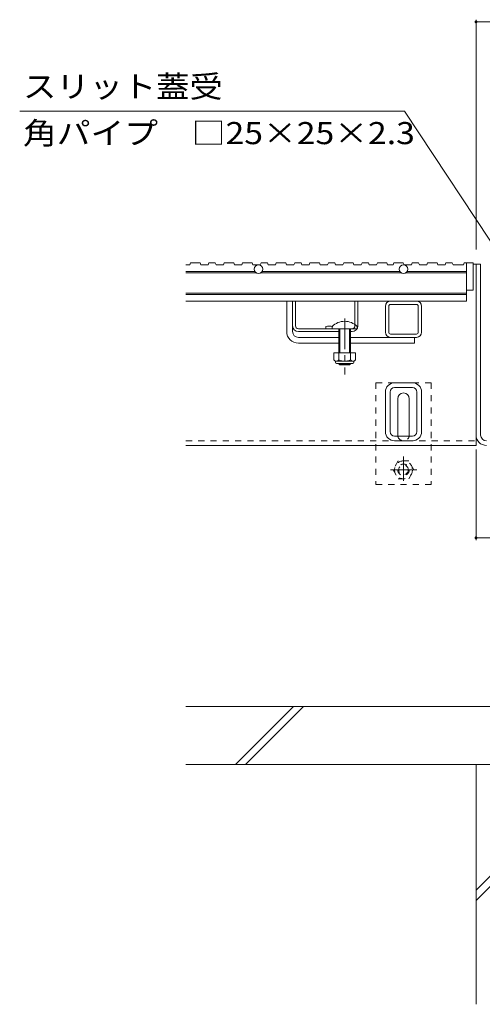
# Model space of a CAD drawing. Units: millimetres. Extents: x -1721 to 1949, y -1330 to 1382.
# Drawn here: x -1500 to -1181, y -846 to -168 of the extents above; entities that cross this region are included whole.
import ezdxf

# ---------------------------------------------------------------- set-up
doc = ezdxf.new("R2010")
doc.units = ezdxf.units.MM
doc.header["$LTSCALE"] = 5
for name, pattern in [('JWW_CENTER1', [6.773333, 4.233333, -0.846667, 0.846667, -0.846667]), ('JWW_DASHED1', [1.693333, 0.846667, -0.846667]), ('JWW_DASHED2', [3.386667, 1.693333, -1.693333]), ('JWW_DASHED3', [3.386667, 2.54, -0.846667])]:
    doc.linetypes.add(name, pattern=pattern)
for name, color, linetype in [('4-0', 7, 'Continuous'), ('4-2', 7, 'Continuous'), ('4-4', 7, 'Continuous'), ('4-5', 7, 'Continuous'), ('4-E', 7, 'Continuous'), ('4-F', 7, 'Continuous')]:
    doc.layers.add(name, color=color, linetype=linetype)
doc.styles.add('ＭＳ ゴシック', font='txt', dxfattribs={"height": 1})

msp = doc.modelspace()

# ---------------------------------------------------------------- linework, layer by layer
at = {"layer": '4-0', "color": 7, "linetype": 'Continuous', "lineweight": 9}
for p, q in [((-1181.67, -336.11), (-1186.87, -336.11)), ((-1184.87, -461.11), (-1184.87, -336.11)), ((-1181.67, -453.91), (-1181.67, -336.11)), ((-1315.37, -382.61), (-1315.37, -361.61)), ((-1311.37, -382.61), (-1311.37, -361.61)), ((-1309.37, -378.61), (-1309.37, -361.61)), ((-1268.37, -378.61), (-1268.37, -361.61)), ((-1266.37, -378.61), (-1266.37, -361.61)), ((-1247.37, -383.01), (-1247.37, -365.21)), ((-1245.07, -383.01), (-1245.07, -365.21)), ((-1243.77, -361.61), (-1225.97, -361.61)), ((-1243.77, -363.91), (-1225.97, -363.91)), ((-1224.67, -383.01), (-1224.67, -365.21)), ((-1222.37, -383.01), (-1222.37, -365.21)), ((-1288.47, -380.61), (-1288.47, -379.21)), ((-1307.37, -380.61), (-1270.37, -380.61)), ((-1279.47, -382.61), (-1307.37, -382.61)), ((-1307.37, -386.61), (-1279.47, -386.61)), ((-1270.37, -382.61), (-1271.37, -382.61)), ((-1271.37, -386.61), (-1225.97, -386.61)), ((-1225.97, -384.31), (-1243.77, -384.31)), ((-1227.37, -386.61), (-1227.37, -390.61)), ((-1307.37, -390.61), (-1279.47, -390.61)), ((-1271.37, -390.61), (-1227.37, -390.61)), ((-1247.37, -451.51), (-1247.37, -424.31)), ((-1244.17, -451.51), (-1244.17, -424.31)), ((-1228.77, -421.11), (-1240.97, -421.11)), ((-1225.57, -451.51), (-1225.57, -424.31)), ((-1222.37, -451.51), (-1222.37, -424.31)), ((-1238.87, -453.91), (-1238.87, -428.91)), ((-1230.87, -453.91), (-1230.87, -428.91)), ((-1228.77, -454.71), (-1240.97, -454.71)), ((-1384.87, -461.11), (-1184.87, -461.11)), ((-1228.77, -457.91), (-1240.97, -457.91))]:
    msp.add_line(p, q, dxfattribs=at)
at = {"layer": '4-0', "color": 6, "linetype": 'Continuous', "lineweight": 9}
for p, q in [((-1283.97, -380.61), (-1283.97, -379.11)), ((-1266.87, -380.61), (-1266.87, -379.11)), ((-1279.47, -380.61), (-1283.97, -380.61)), ((-1279.47, -380.61), (-1279.47, -397.21)), ((-1278.67, -380.61), (-1278.67, -397.21)), ((-1272.17, -380.61), (-1272.17, -397.21)), ((-1271.37, -380.61), (-1266.87, -380.61)), ((-1271.37, -380.61), (-1271.37, -397.21)), ((-1279.47, -404.51), (-1279.47, -404.91)), ((-1279.47, -404.91), (-1271.37, -404.91)), ((-1279.47, -404.91), (-1278.67, -405.61)), ((-1278.67, -404.51), (-1278.67, -405.61)), ((-1278.67, -405.61), (-1272.17, -405.61)), ((-1272.17, -404.51), (-1272.17, -405.61)), ((-1271.37, -404.91), (-1272.17, -405.61)), ((-1271.37, -404.51), (-1271.37, -404.91))]:
    msp.add_line(p, q, dxfattribs=at)
at = {"layer": '4-0', "color": 4, "linetype": 'JWW_CENTER1', "lineweight": 9}
msp.add_line((-1275.42, -373.49), (-1275.42, -412.29), dxfattribs=at)
at = {"layer": '4-0', "color": 2, "linetype": 'Continuous', "lineweight": 9}
for p, q in [((-1282.92, -397.21), (-1282.92, -402.01)), ((-1267.92, -397.21), (-1282.92, -397.21)), ((-1279.42, -397.21), (-1279.42, -402.01)), ((-1271.42, -397.21), (-1271.42, -402.01)), ((-1267.92, -397.21), (-1267.92, -402.01)), ((-1281.77, -403.76), (-1281.77, -402.92)), ((-1269.67, -403.01), (-1281.17, -403.01)), ((-1281.02, -404.51), (-1269.82, -404.51)), ((-1269.07, -403.76), (-1269.07, -402.92))]:
    msp.add_line(p, q, dxfattribs=at)
at = {"layer": '4-0', "color": 7, "linetype": 'JWW_DASHED1', "lineweight": 9}
for p, q in [((-1253.87, -417.91), (-1253.87, -487.91)), ((-1253.87, -417.91), (-1215.87, -417.91)), ((-1215.87, -417.91), (-1215.87, -487.91)), ((-1384.87, -457.91), (-1184.87, -457.91)), ((-1253.87, -487.91), (-1215.87, -487.91))]:
    msp.add_line(p, q, dxfattribs=at)
at = {"layer": '4-0', "color": 7, "linetype": 'JWW_DASHED2', "lineweight": 9}
msp.add_line((-1226.87, -417.91), (-1242.87, -417.91), dxfattribs=at)
at = {"layer": '4-0', "color": 7, "linetype": 'JWW_DASHED3', "lineweight": 9}
msp.add_line((-1228.77, -417.91), (-1240.97, -417.91), dxfattribs=at)
at = {"layer": '4-0', "color": 2, "linetype": 'JWW_DASHED1', "lineweight": 9}
for p, q in [((-1238.47, -471.66), (-1242.07, -477.9)), ((-1231.27, -471.66), (-1238.47, -471.66)), ((-1227.67, -477.9), (-1231.27, -471.66)), ((-1242.07, -477.9), (-1238.47, -484.13)), ((-1231.27, -484.13), (-1227.67, -477.9)), ((-1238.47, -484.13), (-1231.27, -484.13))]:
    msp.add_line(p, q, dxfattribs=at)
at = {"layer": '4-0', "color": 2, "linetype": 'JWW_CENTER1', "lineweight": 9}
for p, q in [((-1234.87, -485.4), (-1234.87, -468.61)), ((-1225.59, -477.9), (-1243.88, -477.9))]:
    msp.add_line(p, q, dxfattribs=at)
at = {"layer": '4-0', "color": 2, "linetype": 'JWW_DASHED1', "lineweight": 9}
for radius in [6.2, 4, 3.3]:
    msp.add_circle((-1234.87, -477.9), radius, dxfattribs=at)
at = {"layer": '4-0', "color": 7, "linetype": 'Continuous', "lineweight": 9}
for centre, radius, start, end in [((-1243.77, -365.21), 3.6, 90, 180), ((-1243.77, -365.21), 1.3, 90, 180), ((-1225.97, -365.21), 3.6, 0, 90), ((-1225.97, -365.21), 1.3, 0, 90), ((-1307.37, -378.61), 4, 180, 270), ((-1307.37, -378.61), 2, 180, 270), ((-1286.02, -386.61), 7.8, 71.69336, 108.30664), ((-1270.37, -378.61), 2, 270, 0), ((-1270.37, -378.61), 4, 270, 0), ((-1307.37, -382.61), 8, 180, 270), ((-1307.37, -382.61), 4, 180, 270), ((-1243.77, -383.01), 3.6, 180, 270), ((-1243.77, -383.01), 1.3, 180, 270), ((-1225.97, -383.01), 1.3, 270, 0), ((-1225.97, -383.01), 3.6, 270, 0), ((-1240.97, -424.31), 6.4, 90, 180), ((-1228.77, -424.31), 6.4, 0, 90), ((-1240.97, -424.31), 3.2, 90, 180), ((-1234.87, -428.91), 4, 0, 180), ((-1228.77, -424.31), 3.2, 0, 90), ((-1240.97, -451.51), 6.4, 180, 270), ((-1240.97, -451.51), 3.2, 180, 270), ((-1234.87, -453.91), 4, 180, 191.53696), ((-1234.87, -453.91), 4, 348.46304, 0), ((-1228.77, -451.51), 6.4, 270, 0), ((-1228.77, -451.51), 3.2, 270, 0), ((-1177.67, -453.91), 7.2, 180, 270), ((-1177.67, -453.91), 4, 180, 270)]:
    msp.add_arc(centre, radius, start, end, dxfattribs=at)
at = {"layer": '4-0', "color": 6, "linetype": 'Continuous', "lineweight": 9}
msp.add_arc((-1275.42, -387.53), 12, 44.56131, 135.43869, dxfattribs=at)
at = {"layer": '4-0', "color": 2, "linetype": 'Continuous', "lineweight": 9}
for centre, radius, start, end in [((-1281.17, -400.98), 2.03, 210.51797, 329.48203), ((-1281.02, -403.76), 0.75, 180, 270), ((-1275.42, -394.51), 8.5, 241.92867, 298.07147), ((-1269.67, -400.98), 2.03, 210.51451, 329.48514), ((-1269.82, -403.76), 0.75, 270, 0)]:
    msp.add_arc(centre, radius, start, end, dxfattribs=at)
at = {"layer": '4-0', "color": 7, "linetype": 'JWW_DASHED1', "lineweight": 9}
msp.add_arc((-1234.87, -453.91), 4, 191.53696, 348.46304, dxfattribs=at)
at = {"layer": '4-2', "color": 3, "linetype": 'Continuous', "lineweight": 9}
for p, q in [((-1382.22, -336.61), (-1384.87, -336.61)), ((-1381.71, -335.11), (-1382.22, -336.61)), ((-1375.16, -335.11), (-1381.71, -335.11)), ((-1374.65, -336.61), (-1375.16, -335.11)), ((-1369.54, -336.61), (-1374.65, -336.61)), ((-1369.03, -335.11), (-1369.54, -336.61)), ((-1364.62, -335.11), (-1369.03, -335.11)), ((-1364.11, -336.61), (-1364.62, -335.11)), ((-1358.99, -336.61), (-1364.11, -336.61)), ((-1358.48, -335.11), (-1358.99, -336.61)), ((-1351.94, -335.11), (-1358.48, -335.11)), ((-1351.42, -336.61), (-1351.94, -335.11)), ((-1346.31, -336.61), (-1351.42, -336.61)), ((-1345.8, -335.11), (-1346.31, -336.61)), ((-1339.25, -335.11), (-1345.8, -335.11)), ((-1338.74, -336.61), (-1339.25, -335.11)), ((-1333.63, -336.61), (-1338.74, -336.61)), ((-1333.12, -335.11), (-1333.63, -336.61)), ((-1328.71, -335.11), (-1333.12, -335.11)), ((-1328.2, -336.61), (-1328.71, -335.11)), ((-1323.09, -336.61), (-1328.2, -336.61)), ((-1322.57, -335.11), (-1323.09, -336.61)), ((-1316.03, -335.11), (-1322.57, -335.11)), ((-1315.52, -336.61), (-1316.03, -335.11)), ((-1310.4, -336.61), (-1315.52, -336.61)), ((-1309.89, -335.11), (-1310.4, -336.61)), ((-1305.48, -335.11), (-1309.89, -335.11)), ((-1304.97, -336.61), (-1305.48, -335.11)), ((-1299.86, -336.61), (-1304.97, -336.61)), ((-1299.35, -335.11), (-1299.86, -336.61)), ((-1292.8, -335.11), (-1299.35, -335.11)), ((-1292.29, -336.61), (-1292.8, -335.11)), ((-1287.18, -336.61), (-1292.29, -336.61)), ((-1286.66, -335.11), (-1287.18, -336.61)), ((-1282.26, -335.11), (-1286.66, -335.11)), ((-1281.75, -336.61), (-1282.26, -335.11)), ((-1276.63, -336.61), (-1281.75, -336.61)), ((-1276.12, -335.11), (-1276.63, -336.61)), ((-1269.57, -335.11), (-1276.12, -335.11)), ((-1269.06, -336.61), (-1269.57, -335.11)), ((-1263.95, -336.61), (-1269.06, -336.61)), ((-1263.44, -335.11), (-1263.95, -336.61)), ((-1259.03, -335.11), (-1263.44, -335.11)), ((-1258.52, -336.61), (-1259.03, -335.11)), ((-1253.41, -336.61), (-1258.52, -336.61)), ((-1252.89, -335.11), (-1253.41, -336.61)), ((-1246.35, -335.11), (-1252.89, -335.11)), ((-1245.84, -336.61), (-1246.35, -335.11)), ((-1242.04, -336.61), (-1245.84, -336.61)), ((-1241.53, -335.11), (-1242.04, -336.61)), ((-1234.99, -335.11), (-1241.53, -335.11)), ((-1234.47, -336.61), (-1234.99, -335.11)), ((-1229.36, -336.61), (-1234.47, -336.61)), ((-1228.85, -335.11), (-1229.36, -336.61)), ((-1224.44, -335.11), (-1228.85, -335.11)), ((-1223.93, -336.61), (-1224.44, -335.11)), ((-1218.82, -336.61), (-1223.93, -336.61)), ((-1218.31, -335.11), (-1218.82, -336.61)), ((-1211.76, -335.11), (-1218.31, -335.11)), ((-1211.25, -336.61), (-1211.76, -335.11)), ((-1206.13, -336.61), (-1211.25, -336.61)), ((-1205.62, -335.11), (-1206.13, -336.61)), ((-1201.22, -335.11), (-1205.62, -335.11)), ((-1200.7, -336.61), (-1201.22, -335.11)), ((-1193.55, -336.61), (-1200.7, -336.61)), ((-1193.04, -335.11), (-1193.55, -336.61)), ((-1186.87, -335.11), (-1193.04, -335.11)), ((-1191.37, -361.61), (-1191.37, -335.11)), ((-1186.87, -354.11), (-1186.87, -335.11)), ((-1337.47, -341.11), (-1384.87, -341.11)), ((-1384.87, -342.11), (-1336.53, -342.11)), ((-1333.21, -342.11), (-1236.53, -342.11)), ((-1237.47, -341.11), (-1332.27, -341.11)), ((-1191.37, -342.11), (-1233.21, -342.11)), ((-1232.27, -341.11), (-1191.37, -341.11)), ((-1191.37, -356.11), (-1384.87, -356.11)), ((-1384.87, -357.11), (-1191.37, -357.11)), ((-1186.87, -354.11), (-1191.37, -354.11)), ((-1384.87, -361.61), (-1191.37, -361.61))]:
    msp.add_line(p, q, dxfattribs=at)
for centre in [(-1334.87, -339.61), (-1234.87, -339.61)]:
    msp.add_circle(centre, 3, dxfattribs=at)
at = {"layer": '4-4', "color": 7, "linetype": 'Continuous', "lineweight": 9}
for p, q in [((-1184.87, -167.63), (-1184.87, -326.11)), ((-1184.87, -169.13), (-784.87, -169.13)), ((-1184.87, -526.28), (-1184.87, -463.91)), ((-1134.87, -524.78), (-1184.87, -524.78))]:
    msp.add_line(p, q, dxfattribs=at)
at = {"layer": '4-4', "color": 7, "linetype": 'Continuous', "lineweight": 9, "const_width": 1}
for points in [[(-1184.37, -169.13, 0.414214), (-1184.87, -168.63, 0.414214), (-1185.37, -169.13, 0.414214), (-1184.87, -169.63, 0.414214)], [(-1184.37, -524.78, 0.414214), (-1184.87, -524.28, 0.414214), (-1185.37, -524.78, 0.414214), (-1184.87, -525.28, 0.414214)]]:
    msp.add_lwpolyline(points, format="xyb", close=True, dxfattribs=at)
at = {"layer": '4-5', "color": 7, "linetype": 'Continuous', "lineweight": 9}
for p, q in [((-1499.52, -230.76), (-1234.21, -230.76)), ((-1234.21, -230.76), (-1135.37, -380.27))]:
    msp.add_line(p, q, dxfattribs=at)
at = {"layer": '4-E', "color": 2, "linetype": 'Continuous', "lineweight": 9}
for p, q in [((-1234.87, -681.11), (-1134.87, -681.11)), ((-1184.87, -681.11), (-1184.87, -846.31)), ((-1184.87, -767.7), (-1134.87, -717.7)), ((-1184.87, -774.78), (-1134.87, -724.78))]:
    msp.add_line(p, q, dxfattribs=at)
at = {"layer": '4-F', "color": 6, "linetype": 'Continuous', "lineweight": 9}
for p, q in [((-1134.87, -641.11), (-1384.87, -641.11)), ((-1350.8, -681.11), (-1310.8, -641.11)), ((-1343.73, -681.11), (-1303.73, -641.11)), ((-1134.87, -681.11), (-1384.87, -681.11))]:
    msp.add_line(p, q, dxfattribs=at)

# ---------------------------------------------------------------- texts
at = {"layer": '4-5', "color": 2, "linetype": 'Continuous', "lineweight": 9, "style": 'ＭＳ ゴシック'}
for s, width, p in [('スリット蓋受', 1.104167, (-1497.24, -221.3)), ('角パイプ\u3000□25×25×2.3', 1.119565, (-1497.24, -253.42))]:
    msp.add_text(s, height=15.24, dxfattribs=dict(at, width=width)).set_placement(p)

doc.saveas('drawing.dxf')
